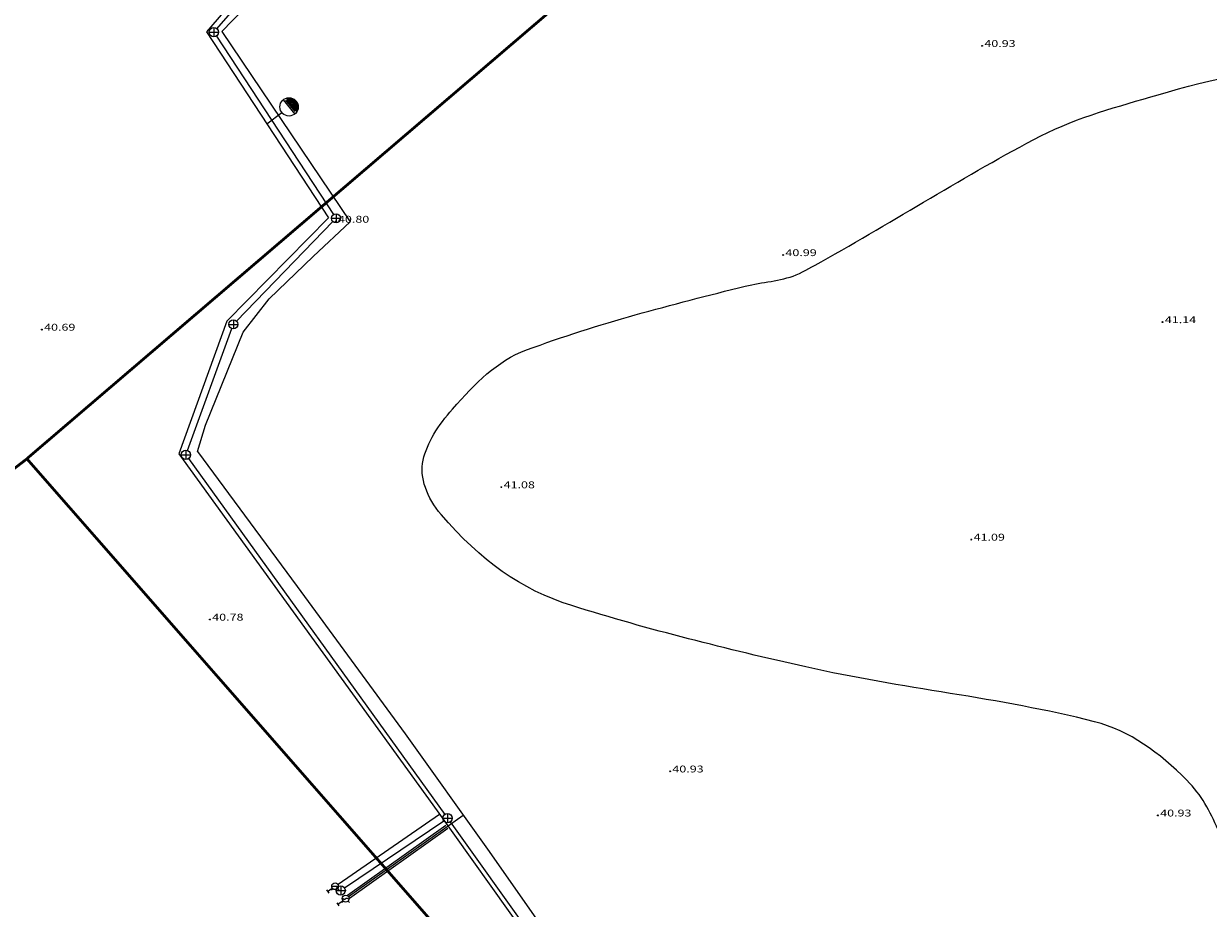
# Model space of a CAD drawing. Units: millimetres. Extents: x 546641 to 547266, y 6583090 to 6583923.
# Drawn here: x 546766 to 546895, y 6583652 to 6583748 of the extents above; entities that cross this region are included whole.
import ezdxf

# ---------------------------------------------------------------- set-up
doc = ezdxf.new("R2010")
doc.units = ezdxf.units.MM
for name, color, linetype in [('01$$$KALMISTUD', 7, 'Continuous'), ('04$$KORGUS', 7, 'Continuous'), ('12$$$PIIRE', 7, 'Continuous'), ('50', 7, 'Continuous'), ('51', 7, 'Continuous'), ('Vkaev', 5, 'Continuous')]:
    doc.layers.add(name, color=color, linetype=linetype)
for name, color, linetype, lineweight in [('AB_jagamisepiirid', 1, 'Continuous', 30), ('GTEXT', 7, 'Continuous', 9), ('GTRASS', 4, 'Continuous', 20), ('KanText', 7, 'Continuous', 9), ('KTRASS', 1, 'Continuous', 20), ('VTRASS', 5, 'Continuous', 20)]:
    doc.layers.add(name, color=color, linetype=linetype, lineweight=lineweight)
doc.styles.add('ITALICT', font='ITALICT', dxfattribs={"height": 0.2})
doc.styles.add('ROMANC', font='romanc.shx', dxfattribs={"height": 1.3})
doc.linetypes.add('GAASITRASS', pattern='A,2.5,-1.5,["G",ROMANC,S=1.6,R=0,X=-0.8,Y=-0.8],-1.5,7.5', length=13)
doc.linetypes.add('Kanal', pattern='A,3.4,-0.4,["K",Standard,S=0.5,R=0,X=-0.1,Y=-0.25],-0.7', length=4.5)
doc.linetypes.add('KANALHORE', pattern='A,5,-1.5,["K",ROMANC,S=1.6,R=0,X=-0.8,Y=-0.8],-1.5,10,-3,5', length=26)
doc.linetypes.add('VEETRASS', pattern='A,10,-1.5,["V",ROMANC,S=1.6,R=0,X=-0.8,Y=-0.8],-1.5', length=13)
doc.linetypes.add('VEETRASSHORE', pattern='A,5,-1.5,["V",ROMANC,S=1.6,R=0,X=-0.8,Y=-0.8],-1.5,10,-3,5', length=26)

# ---------------------------------------------------------------- blocks, each defined once
blk = doc.blocks.new('KORGUS')
at = {"layer": '04$$KORGUS', "color": 3, "linetype": 'Continuous'}
blk.add_circle((0, 0), 10, dxfattribs=at)
blk = doc.blocks.new('A$C66617B02')
at = {"layer": '01$$$KALMISTUD', "color": 38, "linetype": 'Continuous', "lineweight": 0}
blk.add_lwpolyline([(546766.69, 6583701.08), (546921.28, 6583833.29), (546973.71, 6583830.72), (546962.7, 6583919.39)], dxfattribs=at)
blk.add_lwpolyline([(546762.59, 6583605.41), (546703.16, 6583307.74), (546906.02, 6583541.79), (546766.69, 6583701.08), (546723.49, 6583667.94)], close=True, dxfattribs=at)
at = {"layer": '50', "color": 30, "linetype": 'Continuous', "lineweight": 0}
for points, knots in [([(546874.61, 6583605.63, 41), (546882.59, 6583620.14, 41), (546890.57, 6583634.66, 41), (546898.55, 6583649.17, 41), (546900.42, 6583652.57, 41), (546898.11, 6583656.94, 41), (546896.48, 6583660.62, 41), (546895.59, 6583662.63, 41), (546894.69, 6583664.39, 41), (546893.08, 6583666, 41), (546890.07, 6583669.01, 41), (546886.89, 6583671.4, 41), (546883.01, 6583672.39, 41), (546872.59, 6583675.05, 41), (546861.96, 6583675.99, 41), (546851.55, 6583678.36, 41), (546842.98, 6583680.31, 41), (546834.51, 6583682.39, 41), (546826.04, 6583685.05, 41), (546820.47, 6583686.8, 41), (546816.12, 6583689.94, 41), (546811.82, 6583694.98, 41), (546810.28, 6583696.79, 41), (546809.41, 6583699.02, 41), (546809.84, 6583700.89, 41), (546810.28, 6583702.82, 41), (546811.49, 6583704.72, 41), (546813.06, 6583706.48, 41), (546815.57, 6583709.3, 41), (546817.85, 6583711.71, 41), (546821.11, 6583712.92, 41), (546828.98, 6583715.84, 41), (546836.92, 6583717.87, 41), (546844.96, 6583719.88, 41), (546846.8, 6583720.34, 41), (546848.74, 6583720.38, 41), (546850.51, 6583721.11, 41), (546851.46, 6583721.5, 41), (546852.33, 6583722.04, 41), (546853.23, 6583722.54, 41), (546861.28, 6583726.99, 41), (546868.95, 6583732.01, 41), (546877.17, 6583736.25, 41), (546881.21, 6583738.33, 41), (546885.58, 6583739.45, 41), (546889.96, 6583740.75, 41), (546895.83, 6583742.5, 41), (546901.77, 6583743.63, 41), (546907.7, 6583744.72, 41), (546911.22, 6583745.37, 41), (546916.02, 6583746.84, 41), (546918.49, 6583744.18, 41), (546922.06, 6583740.34, 41), (546925.49, 6583736.48, 41), (546928.99, 6583732.63, 41), (546932.69, 6583728.56, 41), (546935.51, 6583724.11, 41), (546940.1, 6583720.44, 41), (546944.06, 6583717.28, 41), (546949.47, 6583719.06, 41), (546954.16, 6583718.4, 41), (546961.13, 6583717.42, 41), (546968.16, 6583717.02, 41), (546975.08, 6583715.5, 41), (546982.29, 6583713.91, 41), (546988.15, 6583708.8, 41), (546994.61, 6583705.31, 41), (546998.92, 6583702.98, 41), (547003.12, 6583700.55, 41), (547007.47, 6583698.23, 41), (547011.59, 6583696.03, 41), (547016.12, 6583694.6, 41), (547020.66, 6583693.83, 41), (547027.45, 6583692.68, 41), (547034.82, 6583692.96, 41), (547041.43, 6583695.08, 41), (547041.58, 6583695.13, 41), (547041.74, 6583695.18, 41), (547041.89, 6583695.23, 41)], [0, 0, 0, 0, 0.117908, 0.117908, 0.117908, 0.145519, 0.145519, 0.145519, 0.160621, 0.160621, 0.160621, 0.188922, 0.188922, 0.188922, 0.264909, 0.264909, 0.264909, 0.32749, 0.32749, 0.32749, 0.368647, 0.368647, 0.368647, 0.383438, 0.383438, 0.383438, 0.398746, 0.398746, 0.398746, 0.423209, 0.423209, 0.423209, 0.482166, 0.482166, 0.482166, 0.495655, 0.495655, 0.495655, 0.502947, 0.502947, 0.502947, 0.568413, 0.568413, 0.568413, 0.600587, 0.600587, 0.600587, 0.643725, 0.643725, 0.643725, 0.669361, 0.669361, 0.669361, 0.706402, 0.706402, 0.706402, 0.745541, 0.745541, 0.745541, 0.779254, 0.779254, 0.779254, 0.829372, 0.829372, 0.829372, 0.881645, 0.881645, 0.881645, 0.916481, 0.916481, 0.916481, 0.949476, 0.949476, 0.949476, 0.998852, 0.998852, 0.998852, 1, 1, 1, 1]), ([(546721.83, 6583695.82, 41), (546722.89, 6583695.16, 41), (546723.9, 6583694.44, 41), (546724.93, 6583693.72, 41), (546729.19, 6583690.74, 41), (546733.41, 6583687.62, 41), (546736.52, 6583683.35, 41), (546740.6, 6583677.76, 41), (546743.43, 6583671.65, 41), (546746.52, 6583665.59, 41), (546748.58, 6583661.56, 41), (546750.08, 6583657.29, 41), (546752.32, 6583653.33, 41), (546754.57, 6583649.34, 41), (546757.66, 6583645.95, 41), (546760.8, 6583642.63, 41), (546765.38, 6583637.8, 41), (546771.06, 6583634.18, 41), (546775.48, 6583629.21, 41), (546776.26, 6583628.34, 41), (546776.99, 6583627.43, 41), (546777.6, 6583626.44, 41), (546779.14, 6583623.93, 41), (546780.67, 6583621.43, 41), (546782.1, 6583618.86, 41)], [0, 0, 0, 0, 0.037788, 0.037788, 0.037788, 0.194742, 0.194742, 0.194742, 0.400439, 0.400439, 0.400439, 0.537316, 0.537316, 0.537316, 0.675103, 0.675103, 0.675103, 0.875833, 0.875833, 0.875833, 0.911036, 0.911036, 0.911036, 1, 1, 1, 1])]:
    blk.add_open_spline(points, degree=3, knots=knots, dxfattribs=at)
at = {"layer": '51', "color": 38, "linetype": 'Continuous', "lineweight": 0}
blk.add_lwpolyline([(546766.67, 6583701.05), (546906.1, 6583541.64), (546976.1, 6583608.07), (546940.16, 6583658), (546989.36, 6583705.06), (547025.81, 6583666.46), (547113.75, 6583740.38), (547059.08, 6583826.54), (546973.71, 6583830.73), (546921.27, 6583833.3)], close=True, dxfattribs=at)
at = {"layer": '04$$KORGUS', "color": 3, "linetype": 'Continuous', "lineweight": 0, "xscale": 0.005001210721403692, "yscale": 0.005001210721403692, "zscale": 0.005001210721403692}
for p in [(546870.76, 6583746.07, 40.93), (546800.32, 6583726.91, 40.8), (546849.08, 6583723.27, 40.99), (546890.43, 6583715.96, 41.14), (546768.29, 6583715.14, 40.69), (546818.37, 6583697.96, 41.08), (546869.59, 6583692.25, 41.09), (546786.61, 6583683.53, 40.78), (546836.76, 6583666.98, 40.93), (546889.92, 6583662.18, 40.93)]:
    blk.add_blockref('KORGUS', p, dxfattribs=at)
at = {"layer": '04$$KORGUS', "color": 3, "linetype": 'Continuous', "lineweight": 0, "style": 'ITALICT', "width": 1.333333}
for s, p in [('40.93', (546871.01, 6583745.95, 40.93)), ('40.80', (546800.57, 6583726.79, 40.8)), ('40.99', (546849.33, 6583723.15, 40.99)), ('41.14', (546890.68, 6583715.84, 41.14)), ('40.69', (546768.54, 6583715.02, 40.69)), ('41.08', (546818.62, 6583697.84, 41.08)), ('41.09', (546869.84, 6583692.13, 41.09)), ('40.78', (546786.86, 6583683.41, 40.78)), ('40.93', (546837.01, 6583666.86, 40.93)), ('40.93', (546890.17, 6583662.06, 40.93))]:
    blk.add_text(s, height=0.75, dxfattribs=at).set_placement(p)
blk = doc.blocks.new('vee magistral')
at = {"color": 251, "linetype": 'ByBlock', "lineweight": 0}
for p, q in [((545626.09, 6582290.04), (545625.94, 6582289.88)), ((545626.62, 6582290.05), (545626.76, 6582289.89))]:
    blk.add_line(p, q, dxfattribs=at)
at = {"color": 251, "lineweight": 0}
blk.add_line((545625.97, 6582290.32), (545626.72, 6582290.32), dxfattribs=at)
blk.add_circle((545626.35, 6582290.32), 0.375, dxfattribs=at)
at = {"layer": 'Vkaev', "color": 5, "lineweight": 0}
for p, q in [((545620.7, 6582376.06), (545621.96, 6582374.5)), ((545620.95, 6582376), (545621.94, 6582374.76)), ((545621.16, 6582375.93), (545621.93, 6582374.98)), ((545621.36, 6582375.85), (545621.89, 6582375.18))]:
    blk.add_line(p, q, dxfattribs=at)
blk.add_circle((545621.33, 6582375.28), 1, dxfattribs=at)
for centre, radius, start, end in [((545621.29, 6582375.22), 0.975, 333.2962, 103.8719), ((545621.29, 6582375.22), 0.875, 333.2962, 103.8719), ((545621.29, 6582375.22), 0.775, 333.2962, 103.8719), ((545621.33, 6582375.28), 0.673, 333.2962, 103.8719), ((545621.33, 6582375.28), 0.573, 350.2963, 86.8718)]:
    blk.add_arc(centre, radius, start, end, dxfattribs=at)
at = {"layer": 'VTRASS', "color": 5, "linetype": 'VEETRASSHORE', "lineweight": 0, "ltscale": 0.5}
for p, q in [((545618.08, 6582390.16), (545612.32, 6582383.47)), ((545612.32, 6582383.47), (545625.64, 6582363.17)), ((545618.9, 6582373.43), (545620.53, 6582374.67)), ((545625.64, 6582363.17), (545614.55, 6582351.92)), ((545614.55, 6582351.92), (545609.3, 6582337.45)), ((545609.3, 6582337.45), (545637.46, 6582298.54)), ((545637.46, 6582298.54), (545670.52, 6582252.18)), ((545626.66, 6582290.53), (545637.73, 6582298.16)), ((545625.53, 6582289.75), (545626.04, 6582290.11))]:
    blk.add_line(p, q, dxfattribs=at)
at = {"layer": 'VTRASS', "color": 5, "linetype": 'VEETRASS', "lineweight": 0, "ltscale": 0.5}
blk.add_line((545625.4, 6582289.94), (545625.65, 6582289.57), dxfattribs=at)
blk = doc.blocks.new('gaas magistraal')
at = {"color": 251, "linetype": 'ByBlock'}
for p, q in [((546800.98, 6583652.68), (546801.13, 6583652.83)), ((546801.66, 6583652.83), (546801.82, 6583652.68))]:
    blk.add_line(p, q, dxfattribs=at)
blk.add_lwpolyline([(546801.08, 6583653.14), (546801.11, 6583653.11), (546801.17, 6583653.06), (546801.22, 6583653.03), (546801.27, 6583653.02), (546801.31, 6583653.03), (546801.34, 6583653.05), (546801.37, 6583653.07), (546801.4, 6583653.1), (546801.43, 6583653.13), (546801.46, 6583653.15), (546801.49, 6583653.17), (546801.53, 6583653.17), (546801.57, 6583653.16), (546801.63, 6583653.13), (546801.69, 6583653.09), (546801.72, 6583653.05)], dxfattribs=at)
at = {"color": 251}
blk.add_circle((546801.4, 6583653.1), 0.375, dxfattribs=at)
at = {"layer": 'GTEXT', "color": 4, "lineweight": 0, "ltscale": 0.5}
for p, q in [((546801.59, 6583653.48), (546812.31, 6583661.11)), ((546801.82, 6583653.15), (546812.54, 6583660.79))]:
    blk.add_line(p, q, dxfattribs=at)
at = {"layer": 'GTRASS', "color": 4, "linetype": 'GAASITRASS', "lineweight": 0, "ltscale": 0.5}
for p, q in [((546787.91, 6583747.65), (546794.22, 6583754.22)), ((546787.91, 6583747.65), (546801.88, 6583726.88)), ((546797.87, 6583723.1), (546801.88, 6583726.88)), ((546793.06, 6583718.49), (546797.87, 6583723.1)), ((546790.25, 6583714.87), (546793.06, 6583718.49)), ((546786.14, 6583704.71), (546790.25, 6583714.87)), ((546785.27, 6583701.85), (546786.14, 6583704.71)), ((546785.27, 6583701.85), (546796.12, 6583687.14)), ((546796.12, 6583687.14), (546807.89, 6583671.06)), ((546807.89, 6583671.06), (546816.85, 6583658.48)), ((546801.7, 6583653.32), (546814.2, 6583662.21)), ((546816.85, 6583658.48), (546834.65, 6583633.22)), ((546800.58, 6583652.52), (546801.09, 6583652.88)), ((546800.43, 6583652.66), (546800.67, 6583652.32))]:
    blk.add_line(p, q, dxfattribs=at)
blk = doc.blocks.new('kanal magistraal')
at = {"color": 48, "lineweight": 0, "true_color": 0x663300}
for p, q in [((546786.54, 6583747.56), (546787.54, 6583747.56)), ((546786.54, 6583747.56), (546787.54, 6583747.56)), ((546787.04, 6583748.06), (546787.04, 6583747.06)), ((546787.04, 6583748.06), (546787.04, 6583747.06)), ((546800.36, 6583727.77), (546800.36, 6583726.77)), ((546800.36, 6583727.77), (546800.36, 6583726.77)), ((546799.86, 6583727.27), (546800.86, 6583727.27)), ((546799.86, 6583727.27), (546800.86, 6583727.27)), ((546789.17, 6583716.21), (546789.17, 6583715.21)), ((546789.17, 6583716.21), (546789.17, 6583715.21)), ((546788.67, 6583715.71), (546789.67, 6583715.71)), ((546788.67, 6583715.71), (546789.67, 6583715.71)), ((546783.99, 6583701.98), (546783.99, 6583700.98)), ((546783.99, 6583701.98), (546783.99, 6583700.98)), ((546783.49, 6583701.49), (546784.49, 6583701.49)), ((546783.49, 6583701.49), (546784.49, 6583701.49)), ((546812, 6583661.88), (546813, 6583661.88)), ((546812, 6583661.88), (546813, 6583661.88)), ((546812.5, 6583662.38), (546812.5, 6583661.38)), ((546812.5, 6583662.38), (546812.5, 6583661.38)), ((546800.87, 6583654.49), (546800.87, 6583653.49)), ((546800.37, 6583653.99), (546801.37, 6583653.99))]:
    blk.add_line(p, q, dxfattribs=at)
for centre in [(546787.04, 6583747.56), (546787.04, 6583747.56), (546800.36, 6583727.27), (546800.36, 6583727.27), (546789.17, 6583715.71), (546789.17, 6583715.71), (546783.99, 6583701.49), (546783.99, 6583701.49), (546812.5, 6583661.88), (546812.5, 6583661.88), (546800.87, 6583653.99)]:
    blk.add_circle(centre, 0.5, dxfattribs=at)
at = {"layer": 'KTRASS', "color": 48, "linetype": 'Kanal', "lineweight": 0, "true_color": 0x663300}
for p, q in [((546787.37, 6583747.94), (546792.47, 6583753.79)), ((546787.32, 6583747.14), (546800.09, 6583727.69)), ((546789.52, 6583716.07), (546800.01, 6583726.91)), ((546784.16, 6583701.95), (546789, 6583715.25)), ((546784.28, 6583701.08), (546812.21, 6583662.29)), ((546812.79, 6583661.47), (546844.01, 6583617.85))]:
    blk.add_line(p, q, dxfattribs=at)
at = {"layer": 'KTRASS', "color": 48, "linetype": 'KANALHORE', "lineweight": 0, "true_color": 0x663300}
blk.add_line((546801.28, 6583654.27), (546812.09, 6583661.6), dxfattribs=at)

msp = doc.modelspace()

# ---------------------------------------------------------------- linework, layer by layer
at = {"layer": 'AB_jagamisepiirid', "color": 28, "linetype": 'Continuous', "lineweight": 0, "const_width": 0.3}
for points in [[(546905.99, 6583541.76), (546976.1, 6583608.07), (546940.16, 6583658), (546989.36, 6583705.06), (547025.81, 6583666.46), (547113.75, 6583740.38), (547059.11, 6583826.53), (546973.71, 6583830.72), (546921.29, 6583833.3), (546766.66, 6583701.06)], [(546703.16, 6583307.74), (546906.02, 6583541.79), (546766.67, 6583701.05), (546723.5, 6583667.93), (546762.59, 6583605.41), (546703.16, 6583307.74)]]:
    msp.add_lwpolyline(points, dxfattribs=at)

# ---------------------------------------------------------------- block references
at = {"layer": '04$$KORGUS', "linetype": 'Continuous', "xscale": 0.005001210724003613, "yscale": 0.005001210607588291, "zscale": 0.005001210721403692}
msp.add_blockref('KORGUS', (546849.08, 6583723.27, 40.99), dxfattribs=at)
at = {"layer": '12$$$PIIRE', "linetype": 'Continuous', "lineweight": 0}
msp.add_blockref('A$C66617B02', (0, 0), dxfattribs=at)
at = {"layer": 'GTRASS'}
msp.add_blockref('gaas magistraal', (0, 0), dxfattribs=at)
at = {"layer": 'KanText'}
msp.add_blockref('kanal magistraal', (0, 0), dxfattribs=at)
at = {"layer": 'VTRASS'}
msp.add_blockref('vee magistral', (1173.91, 1364.14, 0), dxfattribs=at)

# ---------------------------------------------------------------- texts
at = {"layer": '04$$KORGUS', "color": 3, "linetype": 'Continuous', "lineweight": 0, "style": 'ITALICT', "width": 1.333333}
msp.add_text('40.99', height=0.75, dxfattribs=at).set_placement((546849.33, 6583723.15, 40.99))

doc.saveas('drawing.dxf')
